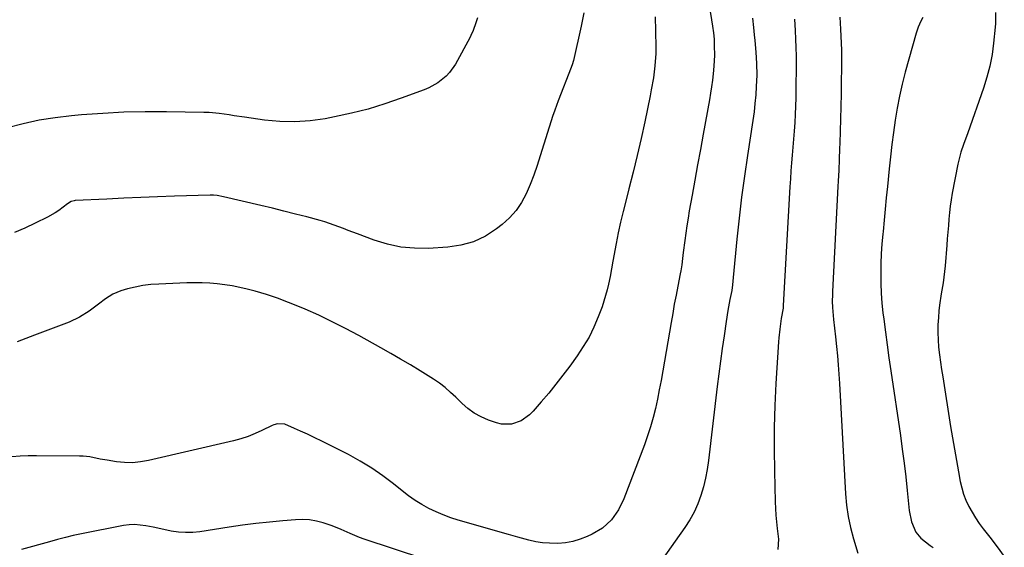
# Model space of a CAD drawing. Units: inches. Extents: x 1825847 to 1831302, y 468611 to 473902.
# Drawn here: x 1827808 to 1828206, y 470946 to 471159 of the extents above; entities that cross this region are included whole.
import ezdxf

# ---------------------------------------------------------------- set-up
doc = ezdxf.new("R2010")
doc.units = ezdxf.units.IN
doc.header["$MEASUREMENT"] = 0
doc.layers.add('7', color=7, linetype='Continuous')
doc.layers.add('8', color=7, linetype='Continuous')

msp = doc.modelspace()

# ---------------------------------------------------------------- linework, layer by layer
at = {"layer": '7', "color": 18}
for points in [[(1828086.03, 471167.94, 1928), (1828087.52, 471158.75, 1928), (1828087.91, 471156.16, 1928), (1828088.25, 471153.56, 1928), (1828088.49, 471150.95, 1928), (1828088.61, 471148.33, 1928), (1828088.66, 471144.46, 1928), (1828088.46, 471140.14, 1928), (1828088.15, 471137.03, 1928), (1828087.82, 471134.4, 1928), (1828087.46, 471131.78, 1928), (1828087.05, 471129.16, 1928), (1828086.61, 471126.55, 1928), (1828084.1, 471112.61, 1928), (1828083, 471106.47, 1928), (1828081.89, 471100.33, 1928), (1828080.78, 471094.19, 1928), (1828079.66, 471088.06, 1928), (1828078.51, 471081.73, 1928), (1828078, 471078.75, 1928), (1828077.52, 471075.77, 1928), (1828077.08, 471072.78, 1928), (1828076.69, 471069.78, 1928), (1828076.09, 471065.03, 1928), (1828075.78, 471062.53, 1928), (1828075.44, 471060.04, 1928), (1828075.04, 471057.55, 1928), (1828074.81, 471056.31, 1928), (1828073.86, 471051.45, 1928), (1828073.16, 471047.79, 1928), (1828072.47, 471044.11, 1928), (1828071.81, 471040.44, 1928), (1828071.16, 471036.76, 1928), (1828067.79, 471017.22, 1928), (1828067.11, 471013.43, 1928), (1828066.4, 471009.66, 1928), (1828065.63, 471005.89, 1928), (1828064.83, 471002.13, 1928), (1828063.93, 470998.4, 1928), (1828062.91, 470994.7, 1928), (1828061.72, 470991.05, 1928), (1828060.43, 470987.44, 1928), (1828052.07, 470965.74, 1928), (1828049.93, 470961.3, 1928), (1828047.09, 470957.28, 1928), (1828043.55, 470953.9, 1928), (1828039.36, 470951.39, 1928), (1828037.37, 470950.48, 1928), (1828034.5, 470949.37, 1928), (1828031.57, 470948.51, 1928), (1828028.55, 470948, 1928), (1828025.49, 470947.72, 1928), (1828022.1, 470947.75, 1928), (1828019.31, 470947.96, 1928), (1828016.56, 470948.41, 1928), (1828013.82, 470949.01, 1928), (1828009.3, 470950.23, 1928), (1828008.38, 470950.49, 1928), (1828006.53, 470951.06, 1928), (1828005.61, 470951.33, 1928), (1827985.34, 470957.12, 1928), (1827982.29, 470958.09, 1928), (1827979.28, 470959.18, 1928), (1827976.34, 470960.45, 1928), (1827973.45, 470961.84, 1928), (1827970.65, 470963.4, 1928), (1827967.92, 470965.06, 1928), (1827965.29, 470966.9, 1928), (1827962.74, 470968.84, 1928), (1827959.24, 470971.67, 1928), (1827954.89, 470974.97, 1928), (1827950.42, 470978.07, 1928), (1827945.76, 470980.89, 1928), (1827940.98, 470983.5, 1928), (1827929.73, 470989.21, 1928), (1827928.01, 470990.06, 1928), (1827924.55, 470991.7, 1928), (1827921.63, 470993.01, 1928), (1827919.3, 470994.05, 1928), (1827915.36, 470995.79, 1928), (1827912.39, 470995.92, 1928), (1827910.93, 470995.51, 1928), (1827910.23, 470995.21, 1928), (1827906.13, 470993.2, 1928), (1827903.35, 470991.95, 1928), (1827900.53, 470990.83, 1928), (1827897.63, 470989.9, 1928), (1827894.69, 470989.11, 1928), (1827860.36, 470981.1, 1928), (1827857.14, 470980.54, 1928), (1827853.91, 470980.24, 1928), (1827850.66, 470980.32, 1928), (1827847.41, 470980.65, 1928), (1827843.66, 470981.25, 1928), (1827840.9, 470981.73, 1928), (1827836.76, 470982.55, 1928), (1827833.99, 470982.86, 1928), (1827832.59, 470982.92, 1928), (1827815.15, 470983.05, 1928), (1827811.85, 470983.01, 1928), (1827808.56, 470982.89, 1928), (1827805.28, 470982.65, 1928)], [(1828035.91, 471161.6, 1932), (1828034.86, 471156.15, 1932), (1828031.78, 471142.35, 1932), (1828031.26, 471140.61, 1932), (1828031, 471139.92, 1932), (1828030.87, 471139.58, 1932), (1828025.62, 471126.11, 1932), (1828024.25, 471122.39, 1932), (1828023.75, 471120.89, 1932), (1828023.51, 471120.14, 1932), (1828018.42, 471103.88, 1932), (1828017.14, 471100.02, 1932), (1828015.78, 471096.2, 1932), (1828014.3, 471092.42, 1932), (1828012.73, 471088.68, 1932), (1828010.86, 471085.15, 1932), (1828008.68, 471081.86, 1932), (1828006.03, 471078.93, 1932), (1828003.07, 471076.24, 1932), (1828000.79, 471074.46, 1932), (1827996.26, 471071.56, 1932), (1827991.51, 471069.26, 1932), (1827986.42, 471067.86, 1932), (1827981.1, 471067.07, 1932), (1827973.21, 471066.63, 1932), (1827967.65, 471066.66, 1932), (1827962.15, 471067.15, 1932), (1827956.76, 471068.31, 1932), (1827951.43, 471069.91, 1932), (1827944.64, 471072.43, 1932), (1827940.9, 471073.85, 1932), (1827939.03, 471074.59, 1932), (1827935.3, 471076.05, 1932), (1827931.51, 471077.32, 1932), (1827929.58, 471077.86, 1932), (1827924.23, 471079.28, 1932), (1827919.61, 471080.48, 1932), (1827914.99, 471081.65, 1932), (1827910.35, 471082.79, 1932), (1827905.71, 471083.9, 1932), (1827890.67, 471087.44, 1932), (1827888, 471087.91, 1932), (1827886.65, 471088.02, 1932), (1827885.97, 471088.04, 1932), (1827885.29, 471088.03, 1932), (1827870.9, 471087.61, 1932), (1827864.06, 471087.39, 1932), (1827857.23, 471087.14, 1932), (1827850.39, 471086.85, 1932), (1827843.56, 471086.53, 1932), (1827830.75, 471085.9, 1932), (1827830.33, 471085.85, 1932), (1827829.11, 471085.52, 1932), (1827827.66, 471084.65, 1932), (1827824.16, 471081.96, 1932), (1827822.72, 471080.98, 1932), (1827819.66, 471079.27, 1932), (1827814.59, 471076.77, 1932), (1827810.45, 471074.82, 1932), (1827806.26, 471072.97, 1932)], [(1828202.06, 471161.7, 1918), (1828202.04, 471157.28, 1918), (1828201.92, 471155.8, 1918), (1828201.27, 471149.39, 1918), (1828200.63, 471144.74, 1918), (1828199.78, 471140.14, 1918), (1828198.6, 471135.62, 1918), (1828197.2, 471131.15, 1918), (1828190.87, 471113.21, 1918), (1828189.19, 471108.54, 1918), (1828188.09, 471105.43, 1918), (1828186.86, 471100.64, 1918), (1828184.61, 471088.82, 1918), (1828184.16, 471086.23, 1918), (1828183.77, 471083.64, 1918), (1828183.47, 471081.03, 1918), (1828183.22, 471078.41, 1918), (1828183.02, 471075.79, 1918), (1828182.81, 471073.16, 1918), (1828182.6, 471070.54, 1918), (1828182.39, 471067.92, 1918), (1828181.69, 471059.6, 1918), (1828181.2, 471055.06, 1918), (1828180.87, 471052.8, 1918), (1828180.1, 471048.3, 1918), (1828179.48, 471043.78, 1918), (1828179.24, 471041.51, 1918), (1828178.99, 471038.8, 1918), (1828178.81, 471035.79, 1918), (1828178.75, 471032.79, 1918), (1828178.87, 471029.79, 1918), (1828179.11, 471026.79, 1918), (1828179.46, 471023.79, 1918), (1828179.85, 471020.8, 1918), (1828180.27, 471017.81, 1918), (1828180.73, 471014.83, 1918), (1828183.94, 470994.79, 1918), (1828184.69, 470990.22, 1918), (1828185.46, 470985.66, 1918), (1828186.26, 470981.09, 1918), (1828187.09, 470976.54, 1918), (1828187.8, 470972.73, 1918), (1828188.4, 470970.12, 1918), (1828189.16, 470967.56, 1918), (1828190.13, 470965.08, 1918), (1828191.26, 470962.65, 1918), (1828192.57, 470960.3, 1918), (1828193.96, 470958, 1918), (1828195.49, 470955.79, 1918), (1828197.1, 470953.64, 1918), (1828199.8, 470950.23, 1918), (1828202.75, 470946.36, 1918), (1828205.59, 470942.42, 1918)], [(1827993.03, 471159.6, 1934), (1827992.34, 471157.54, 1934), (1827991.3, 471154.45, 1934), (1827990.45, 471152.47, 1934), (1827989.96, 471151.5, 1934), (1827984.2, 471140.9, 1934), (1827981.85, 471137.47, 1934), (1827980.41, 471135.99, 1934), (1827977.11, 471133.42, 1934), (1827973.46, 471131.4, 1934), (1827971.52, 471130.57, 1934), (1827962.33, 471127.14, 1934), (1827955.71, 471124.85, 1934), (1827949.02, 471122.8, 1934), (1827942.24, 471121.09, 1934), (1827935.39, 471119.61, 1934), (1827931.62, 471118.9, 1934), (1827925.53, 471118.05, 1934), (1827919.44, 471117.61, 1934), (1827913.33, 471117.77, 1934), (1827907.21, 471118.33, 1934), (1827899.03, 471119.48, 1934), (1827894.96, 471120.08, 1934), (1827892.92, 471120.4, 1934), (1827888.86, 471121.02, 1934), (1827884.77, 471121.39, 1934), (1827882.72, 471121.46, 1934), (1827867.66, 471121.69, 1934), (1827859.06, 471121.68, 1934), (1827850.46, 471121.5, 1934), (1827841.88, 471121.05, 1934), (1827833.3, 471120.43, 1934), (1827829.32, 471120.08, 1934), (1827822.77, 471119.31, 1934), (1827816.27, 471118.29, 1934), (1827809.84, 471116.89, 1934), (1827803.45, 471115.24, 1934)], [(1828104.01, 471159.46, 1926), (1828104.45, 471155.68, 1926), (1828104.75, 471152.73, 1926), (1828104.98, 471150.42, 1926), (1828105.38, 471145.78, 1926), (1828105.67, 471141.15, 1926), (1828105.72, 471136.51, 1926), (1828105.54, 471131.93, 1926), (1828105.32, 471128.48, 1926), (1828105.02, 471125.05, 1926), (1828104.62, 471121.62, 1926), (1828104.15, 471118.2, 1926), (1828101.97, 471104.11, 1926), (1828100.75, 471095.69, 1926), (1828099.62, 471087.27, 1926), (1828098.64, 471078.82, 1926), (1828097.75, 471070.37, 1926), (1828096.28, 471054.94, 1926), (1828095.95, 471051.93, 1926), (1828095.62, 471049.68, 1926), (1828094.92, 471046.02, 1926), (1828094.11, 471041.62, 1926), (1828093.4, 471037.19, 1926), (1828092.53, 471031.4, 1926), (1828091.79, 471026.29, 1926), (1828091.08, 471021.17, 1926), (1828090.42, 471016.04, 1926), (1828089.79, 471010.91, 1926), (1828086.27, 470981.11, 1926), (1828085.74, 470977.53, 1926), (1828085.07, 470973.98, 1926), (1828084.21, 470970.47, 1926), (1828083.2, 470966.99, 1926), (1828081.95, 470963.61, 1926), (1828080.49, 470960.33, 1926), (1828078.73, 470957.2, 1926), (1828076.78, 470954.17, 1926), (1828067.25, 470940.82, 1926)], [(1828120.95, 471159.01, 1924), (1828121.24, 471154.43, 1924), (1828121.41, 471150.98, 1924), (1828121.54, 471147.54, 1924), (1828121.59, 471144.08, 1924), (1828121.6, 471140.63, 1924), (1828121.52, 471130.68, 1924), (1828121.47, 471127.34, 1924), (1828121.37, 471124, 1924), (1828121.22, 471120.66, 1924), (1828121.04, 471117.33, 1924), (1828120.8, 471113.87, 1924), (1828120.57, 471110.66, 1924), (1828120.32, 471107.46, 1924), (1828120.05, 471104.25, 1924), (1828119.78, 471101.05, 1924), (1828119.53, 471097.85, 1924), (1828119.32, 471094.64, 1924), (1828119.12, 471091.43, 1924), (1828116.4, 471043.57, 1924), (1828116.32, 471042.56, 1924), (1828115.59, 471038.39, 1924), (1828114.99, 471034.04, 1924), (1828114.65, 471030.63, 1924), (1828114.52, 471028.93, 1924), (1828113.47, 471012.13, 1924), (1828113.04, 471003.3, 1924), (1828112.77, 470994.47, 1924), (1828112.74, 470985.64, 1924), (1828112.86, 470976.81, 1924), (1828113.2, 470964.52, 1924), (1828113.31, 470961.83, 1924), (1828113.47, 470959.14, 1924), (1828113.7, 470956.46, 1924), (1828113.98, 470953.77, 1924), (1828114.46, 470949.49, 1924), (1828114.19, 470945.23, 1924)], [(1828139.21, 471159.88, 1922), (1828139.52, 471155.05, 1922), (1828139.69, 471152.21, 1922), (1828139.81, 471149.36, 1922), (1828139.87, 471146.52, 1922), (1828139.89, 471143.67, 1922), (1828139.86, 471139.15, 1922), (1828139.81, 471134.04, 1922), (1828139.74, 471128.94, 1922), (1828139.64, 471123.83, 1922), (1828139.51, 471118.72, 1922), (1828139.23, 471109.06, 1922), (1828139.16, 471106.87, 1922), (1828138.99, 471102.49, 1922), (1828138.79, 471098.12, 1922), (1828138.57, 471093.74, 1922), (1828138.46, 471091.56, 1922), (1828136.31, 471049.27, 1922), (1828136.26, 471047.97, 1922), (1828136.2, 471045.36, 1922), (1828136.24, 471042.74, 1922), (1828136.65, 471037.96, 1922), (1828137.06, 471034.49, 1922), (1828137.46, 471031.01, 1922), (1828137.9, 471027.08, 1922), (1828138.28, 471023.38, 1922), (1828138.62, 471019.67, 1922), (1828138.89, 471015.95, 1922), (1828139.13, 471012.23, 1922), (1828141.53, 470967.7, 1922), (1828141.95, 470963.11, 1922), (1828142.59, 470958.56, 1922), (1828143.56, 470954.07, 1922), (1828144.75, 470949.62, 1922), (1828146.56, 470943.76, 1922)], [(1827971.42, 470941.44, 1926), (1827947.36, 470949.47, 1926), (1827945.48, 470950.14, 1926), (1827941.77, 470951.65, 1926), (1827938.13, 470953.32, 1926), (1827934.41, 470954.81, 1926), (1827930.87, 470956, 1926), (1827928.11, 470956.71, 1926), (1827925.34, 470957.19, 1926), (1827922.52, 470957.35, 1926), (1827919.68, 470957.28, 1926), (1827914.54, 470956.84, 1926), (1827909.12, 470956.32, 1926), (1827903.7, 470955.73, 1926), (1827898.3, 470955.04, 1926), (1827892.91, 470954.26, 1926), (1827881.08, 470952.44, 1926), (1827878.19, 470952.15, 1926), (1827875.31, 470952.07, 1926), (1827872.42, 470952.28, 1926), (1827869.55, 470952.7, 1926), (1827865.38, 470953.54, 1926), (1827862.23, 470954.2, 1926), (1827859.29, 470954.84, 1926), (1827854.76, 470955.36, 1926), (1827852.5, 470955.25, 1926), (1827850.23, 470954.95, 1926), (1827833.27, 470951.64, 1926), (1827830.04, 470950.94, 1926), (1827826.83, 470950.12, 1926), (1827823.64, 470949.24, 1926), (1827820.45, 470948.35, 1926), (1827809.14, 470945.2, 1926)]]:
    msp.add_polyline3d(points, dxfattribs=at)
at = {"layer": '8', "color": 18}
for points in [[(1828064.69, 471160.02, 1930), (1828064.84, 471154.25, 1930), (1828064.98, 471147.6, 1930), (1828064.98, 471145.15, 1930), (1828064.68, 471140.27, 1930), (1828064.03, 471135.42, 1930), (1828063.19, 471130.59, 1930), (1828062.71, 471128.18, 1930), (1828060.54, 471117.64, 1930), (1828059.08, 471110.86, 1930), (1828057.55, 471104.09, 1930), (1828055.91, 471097.35, 1930), (1828054.19, 471090.63, 1930), (1828052.88, 471085.7, 1930), (1828051.81, 471081.45, 1930), (1828050.8, 471077.19, 1930), (1828049.88, 471072.9, 1930), (1828049.03, 471068.6, 1930), (1828047.7, 471061.52, 1930), (1828047.18, 471058.44, 1930), (1828046.62, 471055.35, 1930), (1828045.97, 471052.21, 1930), (1828045.43, 471049.88, 1930), (1828044.1, 471045.3, 1930), (1828043.31, 471043.05, 1930), (1828041.79, 471039.07, 1930), (1828040.03, 471034.93, 1930), (1828038.06, 471030.91, 1930), (1828035.77, 471027.05, 1930), (1828033.28, 471023.3, 1930), (1828030.29, 471019.19, 1930), (1828027.53, 471015.49, 1930), (1828024.7, 471011.84, 1930), (1828021.79, 471008.27, 1930), (1828018.8, 471004.74, 1930), (1828015.54, 471000.98, 1930), (1828014.05, 470999.51, 1930), (1828010.66, 470997.16, 1930), (1828006.76, 470995.78, 1930), (1828002.77, 470995.76, 1930), (1828000.77, 470996.25, 1930), (1827997.45, 470997.45, 1930), (1827994.54, 470998.72, 1930), (1827991.78, 471000.22, 1930), (1827989.24, 471002.07, 1930), (1827986.84, 471004.14, 1930), (1827984.33, 471006.6, 1930), (1827982.23, 471008.6, 1930), (1827980.05, 471010.53, 1930), (1827977.77, 471012.33, 1930), (1827975.36, 471013.94, 1930), (1827969.99, 471017.26, 1930), (1827966.05, 471019.66, 1930), (1827962.08, 471022.02, 1930), (1827958.09, 471024.32, 1930), (1827954.07, 471026.58, 1930), (1827945.15, 471031.53, 1930), (1827939.86, 471034.37, 1930), (1827934.51, 471037.09, 1930), (1827929.07, 471039.65, 1930), (1827923.59, 471042.11, 1930), (1827921.27, 471043.11, 1930), (1827916.87, 471044.88, 1930), (1827912.43, 471046.53, 1930), (1827907.92, 471047.99, 1930), (1827903.37, 471049.32, 1930), (1827900.12, 471050.19, 1930), (1827897.14, 471050.91, 1930), (1827894.15, 471051.53, 1930), (1827891.14, 471052, 1930), (1827888.1, 471052.37, 1930), (1827885.05, 471052.61, 1930), (1827881.99, 471052.76, 1930), (1827878.94, 471052.78, 1930), (1827875.88, 471052.72, 1930), (1827864.48, 471052.25, 1930), (1827861.3, 471052.01, 1930), (1827858.14, 471051.62, 1930), (1827855.02, 471051.02, 1930), (1827851.93, 471050.27, 1930), (1827849.2, 471049.51, 1930), (1827845.92, 471048.23, 1930), (1827842.96, 471046.33, 1930), (1827840.15, 471044.14, 1930), (1827836.44, 471041.33, 1930), (1827832.55, 471038.84, 1930), (1827828.35, 471036.92, 1930), (1827814.34, 471031.71, 1930), (1827807.45, 471028.98, 1930)], [(1828172.74, 471159.71, 1920), (1828171.92, 471158.19, 1920), (1828170.82, 471155.85, 1920), (1828169.98, 471153.4, 1920), (1828165.6, 471137.61, 1920), (1828164.37, 471132.83, 1920), (1828163.27, 471128.02, 1920), (1828162.35, 471123.17, 1920), (1828161.55, 471118.29, 1920), (1828160.88, 471113.39, 1920), (1828160.25, 471108.49, 1920), (1828159.68, 471103.58, 1920), (1828159.15, 471098.66, 1920), (1828158.43, 471091.51, 1920), (1828157.98, 471087.01, 1920), (1828157.54, 471082.5, 1920), (1828157.1, 471078, 1920), (1828156.67, 471073.49, 1920), (1828156.57, 471072.41, 1920), (1828156.24, 471068.44, 1920), (1828155.98, 471064.47, 1920), (1828155.83, 471060.49, 1920), (1828155.75, 471056.51, 1920), (1828155.8, 471052.53, 1920), (1828155.95, 471048.56, 1920), (1828156.25, 471044.6, 1920), (1828156.65, 471040.64, 1920), (1828156.96, 471038.12, 1920), (1828157.61, 471032.92, 1920), (1828158.29, 471027.71, 1920), (1828159.01, 471022.51, 1920), (1828159.76, 471017.32, 1920), (1828163.65, 470991.18, 1920), (1828164.43, 470985.65, 1920), (1828165.16, 470980.1, 1920), (1828165.82, 470974.55, 1920), (1828166.42, 470968.99, 1920), (1828167.24, 470960.93, 1920), (1828168.12, 470956.42, 1920), (1828169.92, 470952.25, 1920), (1828171.92, 470949.86, 1920), (1828175.62, 470946.91, 1920), (1828176.95, 470946.05, 1920)]]:
    msp.add_polyline3d(points, dxfattribs=at)

doc.saveas('drawing.dxf')
